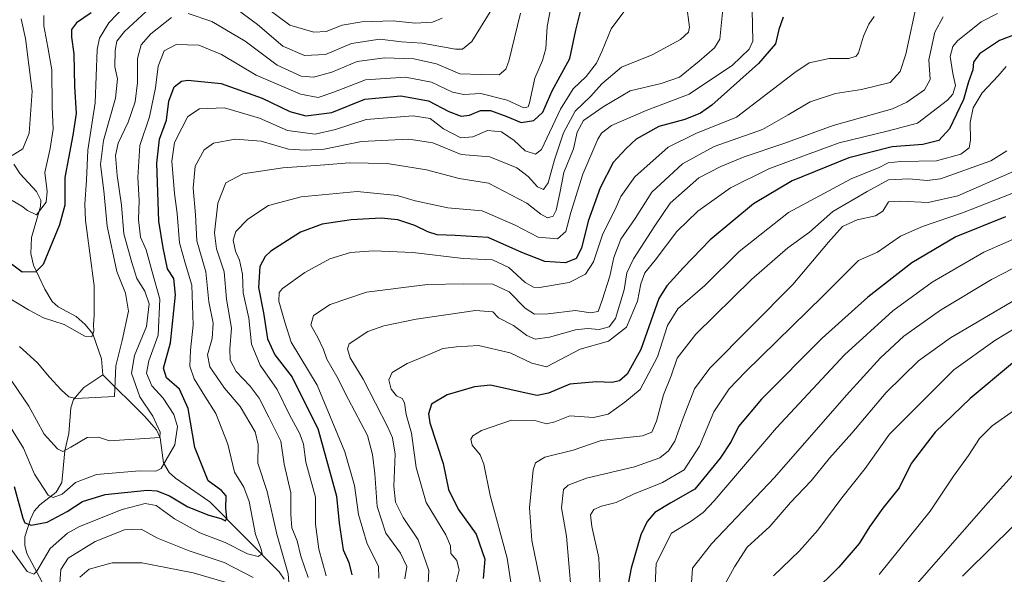
# Model space of a CAD drawing. Units: metres. Extents: x 634143 to 637454, y 4766762 to 4769141.
# Drawn here: x 635596 to 635896, y 4768778 to 4768947 of the extents above; entities that cross this region are included whole.
import ezdxf

# ---------------------------------------------------------------- set-up
doc = ezdxf.new("R2010")
doc.units = ezdxf.units.M
doc.header["$MEASUREMENT"] = 0
for name, color, linetype, lineweight in [('Corriente natural lineal', 142, 'Continuous', 13), ('Curva de nivel maestra', 36, 'Continuous', 30), ('Curva de nivel normal', 36, 'Continuous', 0)]:
    doc.layers.add(name, color=color, linetype=linetype, lineweight=lineweight)

# ---------------------------------------------------------------- blocks, each defined once
blk = doc.blocks.new('*U170')
at = {"layer": 'Curva de nivel normal', "color": 36, "linetype": 'Continuous', "lineweight": 0}
blk.add_polyline3d([(635877.31, 4768948.17, 940), (635874.78, 4768943.57, 940), (635873.01, 4768935.13, 940), (635873.36, 4768929.14, 940), (635871.61, 4768925.92, 940), (635866.29, 4768922.21, 940), (635861.87, 4768920.2, 940), (635843.79, 4768915.08, 940), (635828.72, 4768909.62, 940), (635816.67, 4768905.47, 940), (635809.58, 4768902.55, 940), (635802.83, 4768899.07, 940), (635794.12, 4768891.34, 940), (635789.41, 4768884.49, 940), (635782.91, 4768874.37, 940), (635780.85, 4768870.13, 940), (635780, 4768864.89, 940), (635777.38, 4768856.24, 940), (635775.52, 4768853.62, 940), (635772.46, 4768852.79, 940), (635768.91, 4768853.19, 940), (635765.17, 4768852.71, 940), (635757.27, 4768850.46, 940), (635752.86, 4768849.91, 940), (635750.35, 4768851.05, 940), (635746.34, 4768854.02, 940), (635741.76, 4768856.39, 940), (635739.98, 4768858.24, 940), (635734.7, 4768858.61, 940), (635716.62, 4768855.94, 940), (635706.75, 4768853.96, 940), (635701.83, 4768852.2, 940), (635696.2, 4768848.42, 940), (635695.63, 4768846.98, 940), (635696.47, 4768844.19, 940), (635700.44, 4768837.69, 940), (635707.97, 4768823.06, 940), (635709.37, 4768819.76, 940), (635710.16, 4768814.82, 940), (635709.79, 4768805.05, 940), (635710.26, 4768800.16, 940), (635712.61, 4768795.54, 940), (635717.19, 4768788.68, 940), (635720.46, 4768779.29, 940), (635719.93, 4768769.63, 940)], dxfattribs=at)
blk = doc.blocks.new('*U171')
at = {"layer": 'Curva de nivel normal', "color": 36, "linetype": 'Continuous', "lineweight": 0}
for points in [[(635799.09, 4768952, 910), (635799.93, 4768945.05, 910), (635799.67, 4768943.58, 910), (635797.25, 4768941.26, 910), (635788.58, 4768936.62, 910), (635779.25, 4768932.84, 910), (635773.25, 4768927.78, 910), (635769.91, 4768924, 910), (635765.06, 4768919.45, 910), (635761.5, 4768912.88, 910), (635758.76, 4768904.55, 910), (635756.88, 4768897.56, 910), (635755.47, 4768895.59, 910), (635753.62, 4768896.37, 910), (635750.8, 4768899.56, 910), (635747.28, 4768902.17, 910), (635739.07, 4768905.52, 910), (635730.32, 4768906.2, 910), (635721.72, 4768909.75, 910), (635714.33, 4768910.94, 910), (635699.89, 4768910.15, 910), (635688.54, 4768907.89, 910), (635682.73, 4768907.52, 910), (635677.65, 4768907.83, 910), (635669.32, 4768910.25, 910), (635661.42, 4768910.9, 910), (635654.78, 4768909.65, 910), (635651.89, 4768907.65, 910), (635649.16, 4768902.63, 910), (635648.61, 4768895.97, 910), (635649.28, 4768887.77, 910), (635649.65, 4768879.91, 910), (635652.49, 4768870.46, 910), (635653.38, 4768861.32, 910), (635654.69, 4768854.81, 910), (635654.38, 4768850.11, 910), (635652.98, 4768845.13, 910), (635653.68, 4768841.5, 910), (635658.13, 4768834.94, 910), (635662.88, 4768829.35, 910), (635667.53, 4768821.66, 910), (635668.44, 4768817.72, 910), (635668.3, 4768812.08, 910), (635671.11, 4768803.41, 910), (635674.12, 4768790.38, 910), (635677.58, 4768778.3, 910), (635677.88, 4768774.38, 910)], [(635666.92, 4768777.16, 910), (635658.04, 4768781.75, 910), (635647.4, 4768785.33, 910), (635637.74, 4768789.21, 910), (635632.67, 4768791.96, 910), (635627.62, 4768791.7, 910), (635618.68, 4768788.17, 910), (635610.48, 4768783.1, 910), (635608.26, 4768779.66, 910), (635607.76, 4768774.07, 910)]]:
    blk.add_polyline3d(points, dxfattribs=at)
blk = doc.blocks.new('*U172')
at = {"layer": 'Curva de nivel normal', "color": 36, "linetype": 'Continuous', "lineweight": 0}
blk.add_polyline3d([(635900.64, 4768895.22, 970), (635883.26, 4768888.38, 970), (635871.01, 4768884.23, 970), (635864.36, 4768881.32, 970), (635857.32, 4768876.4, 970), (635851.54, 4768873.84, 970), (635840.74, 4768863.15, 970), (635817.02, 4768839.9, 970), (635812.12, 4768834.7, 970), (635807.43, 4768827.72, 970), (635803.03, 4768817.23, 970), (635798.33, 4768810.02, 970), (635791.76, 4768806.2, 970), (635782.86, 4768802.62, 970), (635777.65, 4768800.06, 970), (635773.14, 4768798.96, 970), (635770.75, 4768797.93, 970), (635769.77, 4768796.35, 970), (635770.15, 4768792.74, 970), (635772.33, 4768783.18, 970), (635772.74, 4768773.47, 970)], dxfattribs=at)
blk = doc.blocks.new('*U176')
at = {"layer": 'Curva de nivel normal', "color": 36, "linetype": 'Continuous', "lineweight": 0}
blk.add_polyline3d([(635819.1, 4768950.34, 920), (635819.26, 4768940.82, 920), (635818.14, 4768938.35, 920), (635813.08, 4768933.48, 920), (635799.83, 4768924.6, 920), (635786.72, 4768919.68, 920), (635776.23, 4768915.06, 920), (635773.13, 4768912.76, 920), (635772.02, 4768910.92, 920), (635767.48, 4768900.22, 920), (635763.78, 4768888.49, 920), (635762.28, 4768882.71, 920), (635759.75, 4768880.47, 920), (635753.85, 4768881, 920), (635746.81, 4768884.68, 920), (635736.76, 4768889.01, 920), (635726.26, 4768889.93, 920), (635716.31, 4768892.13, 920), (635710.82, 4768893.75, 920), (635698.6, 4768894.94, 920), (635681.52, 4768893.33, 920), (635671.54, 4768890.65, 920), (635665.22, 4768886.51, 920), (635661.59, 4768882.73, 920), (635660.79, 4768880.07, 920), (635661.48, 4768876.73, 920), (635662.67, 4768873.97, 920), (635663.64, 4768869.68, 920), (635663.81, 4768863.98, 920), (635665.54, 4768856.31, 920), (635666.39, 4768848.34, 920), (635669.04, 4768842, 920), (635674.17, 4768834.5, 920), (635677.92, 4768826.76, 920), (635681.16, 4768821.04, 920), (635682.2, 4768817.84, 920), (635682.9, 4768812.38, 920), (635685.86, 4768801.68, 920), (635685.93, 4768793.42, 920), (635686.95, 4768785.88, 920), (635689.18, 4768777.74, 920)], dxfattribs=at)
blk = doc.blocks.new('*U177')
at = {"layer": 'Curva de nivel normal', "color": 36, "linetype": 'Continuous', "lineweight": 0}
blk.add_polyline3d([(635899.79, 4768853.51, 995), (635893.11, 4768849.49, 995), (635880.57, 4768840.51, 995), (635861.03, 4768820.86, 995), (635853.6, 4768810.44, 995), (635846.47, 4768801.53, 995), (635839.14, 4768791.64, 995), (635833.54, 4768785.34, 995), (635825.57, 4768777.74, 995)], dxfattribs=at)
blk = doc.blocks.new('*U182')
at = {"layer": 'Curva de nivel normal', "color": 36, "linetype": 'Continuous', "lineweight": 0}
blk.add_polyline3d([(635902.58, 4768830.7, 1005), (635892.33, 4768823.45, 1005), (635888.39, 4768819.54, 1005), (635885.04, 4768814.36, 1005), (635880.49, 4768808.08, 1005), (635873.38, 4768797.41, 1005), (635857.82, 4768778.08, 1005)], dxfattribs=at)
blk = doc.blocks.new('*U187')
at = {"layer": 'Curva de nivel normal', "color": 36, "linetype": 'Continuous', "lineweight": 0}
blk.add_polyline3d([(635869.52, 4768953.34, 935), (635865.99, 4768936.84, 935), (635864.26, 4768931.54, 935), (635861.2, 4768928.21, 935), (635852.44, 4768926.06, 935), (635844.47, 4768924.82, 935), (635836.78, 4768922.27, 935), (635830.09, 4768918.37, 935), (635822.26, 4768913.85, 935), (635807.48, 4768908.68, 935), (635797.86, 4768903.4, 935), (635788.49, 4768894.73, 935), (635783.38, 4768886.73, 935), (635779.08, 4768880.43, 935), (635776.93, 4768874.76, 935), (635775.64, 4768869.13, 935), (635773.34, 4768861.75, 935), (635772.16, 4768858.34, 935), (635769.73, 4768857.95, 935), (635765.25, 4768858.61, 935), (635756.79, 4768857.57, 935), (635752.71, 4768857.48, 935), (635749.9, 4768859.34, 935), (635745.01, 4768864.35, 935), (635740.02, 4768866.64, 935), (635731.16, 4768866.76, 935), (635720.05, 4768866.57, 935), (635701.47, 4768864.19, 935), (635690.39, 4768860.49, 935), (635685.31, 4768857.06, 935), (635684.48, 4768854.16, 935), (635686.64, 4768850.41, 935), (635688.34, 4768846.74, 935), (635689.32, 4768843.76, 935), (635692.41, 4768838.55, 935), (635695.96, 4768831.44, 935), (635701.71, 4768820.53, 935), (635703.25, 4768814.74, 935), (635704, 4768808.82, 935), (635704.73, 4768798.86, 935), (635707.32, 4768790.68, 935), (635711.78, 4768784.65, 935), (635713.77, 4768780.56, 935), (635713.13, 4768776.78, 935)], dxfattribs=at)
blk = doc.blocks.new('*U191')
at = {"layer": 'Curva de nivel normal', "color": 36, "linetype": 'Continuous', "lineweight": 0}
for points in [[(635810.29, 4768951.55, 915), (635809.23, 4768941.44, 915), (635807.58, 4768938.79, 915), (635802.94, 4768934.66, 915), (635796.91, 4768929.79, 915), (635791.38, 4768927.83, 915), (635781.92, 4768925.65, 915), (635773.61, 4768920.73, 915), (635767.66, 4768916.56, 915), (635765.7, 4768913.06, 915), (635764.55, 4768907.9, 915), (635761.64, 4768900.73, 915), (635760.4, 4768894.39, 915), (635759.26, 4768889.24, 915), (635758.36, 4768887.44, 915), (635756.68, 4768886.9, 915), (635754.6, 4768888, 915), (635750.38, 4768891.42, 915), (635738.7, 4768897.52, 915), (635729.72, 4768898.88, 915), (635719.75, 4768901.56, 915), (635707.76, 4768903.49, 915), (635696.16, 4768903.72, 915), (635688.79, 4768903.03, 915), (635675.96, 4768902.16, 915), (635663.69, 4768900.36, 915), (635658.52, 4768897.56, 915), (635656.09, 4768891.42, 915), (635655.13, 4768882.3, 915), (635655.74, 4768877.46, 915), (635658.06, 4768870.4, 915), (635658.76, 4768862.12, 915), (635660.22, 4768853.26, 915), (635659.81, 4768846.97, 915), (635659.87, 4768843.46, 915), (635661.67, 4768840.04, 915), (635665.98, 4768835.55, 915), (635668.7, 4768831.86, 915), (635671.63, 4768826.08, 915), (635675.32, 4768818.74, 915), (635676.33, 4768811.74, 915), (635678.36, 4768803, 915), (635678.32, 4768796.44, 915), (635678.65, 4768792.34, 915), (635680.27, 4768788.42, 915), (635681.41, 4768783.7, 915), (635683.67, 4768777.23, 915)], [(635658.38, 4768775.8, 915), (635648.54, 4768778.62, 915), (635632.88, 4768781.62, 915), (635623.89, 4768781.69, 915), (635616.87, 4768779.76, 915), (635613.97, 4768777.26, 915)]]:
    blk.add_polyline3d(points, dxfattribs=at)
blk = doc.blocks.new('*U194')
at = {"layer": 'Curva de nivel normal', "color": 36, "linetype": 'Continuous', "lineweight": 0}
blk.add_polyline3d([(635585.99, 4768834.04, 895), (635596.83, 4768816.64, 895), (635600.16, 4768808.72, 895), (635604.37, 4768802.32, 895), (635605.91, 4768801.64, 895), (635608.62, 4768802.64, 895), (635612.64, 4768806.14, 895), (635619.08, 4768808.56, 895), (635632.24, 4768809.71, 895), (635637.21, 4768809.61, 895), (635638.8, 4768810.39, 895), (635643, 4768817.63, 895), (635643.78, 4768823.29, 895), (635642.67, 4768826.96, 895), (635639.41, 4768831.91, 895), (635635.97, 4768835.64, 895), (635634.32, 4768839.48, 895), (635635.08, 4768843.3, 895), (635637.91, 4768851.16, 895), (635638.41, 4768862.07, 895), (635636.03, 4768870.43, 895), (635634.19, 4768877.19, 895), (635632.52, 4768881.02, 895), (635631.91, 4768886.35, 895), (635632.07, 4768892.21, 895), (635631.65, 4768899.2, 895), (635632.32, 4768908.97, 895), (635635.28, 4768917.74, 895), (635637.06, 4768926.53, 895), (635637.85, 4768933.16, 895), (635639.73, 4768937.83, 895), (635643.42, 4768939.75, 895), (635650.26, 4768939.58, 895), (635657.26, 4768936.69, 895), (635667.78, 4768930.43, 895), (635681.27, 4768924.58, 895), (635686.66, 4768923.58, 895), (635691.18, 4768925.15, 895), (635701.16, 4768928.99, 895), (635713.34, 4768929.79, 895), (635721.24, 4768928.33, 895), (635727.66, 4768925.2, 895), (635731.09, 4768924.53, 895), (635736.37, 4768924.84, 895), (635744.35, 4768922.84, 895), (635749.44, 4768920.5, 895), (635750.81, 4768920.73, 895), (635751.22, 4768921.99, 895), (635752.78, 4768929.54, 895), (635755.1, 4768934.93, 895), (635756.11, 4768938.6, 895), (635756.6, 4768945.3, 895), (635758.83, 4768956.96, 895)], dxfattribs=at)
blk = doc.blocks.new('*U195')
at = {"layer": 'Curva de nivel normal', "color": 36, "linetype": 'Continuous', "lineweight": 0}
blk.add_polyline3d([(635896.53, 4768933.04, 955), (635894.11, 4768930.18, 955), (635889.23, 4768925.01, 955), (635886.46, 4768920.47, 955), (635885.54, 4768915.95, 955), (635885.74, 4768910.61, 955), (635885.31, 4768908.28, 955), (635882.71, 4768906.3, 955), (635875.37, 4768904.3, 955), (635864.46, 4768904.1, 955), (635860.54, 4768903.66, 955), (635857.82, 4768902.28, 955), (635849.32, 4768898.77, 955), (635830.16, 4768888.55, 955), (635815.17, 4768876.66, 955), (635804.64, 4768866.28, 955), (635796.38, 4768859.11, 955), (635793.3, 4768854.05, 955), (635790.2, 4768844.45, 955), (635784.95, 4768834.57, 955), (635780.25, 4768830.69, 955), (635775.12, 4768826.99, 955), (635770.73, 4768826.02, 955), (635763.45, 4768826.5, 955), (635758.91, 4768824.64, 955), (635756.38, 4768824.08, 955), (635752.78, 4768825.08, 955), (635745.71, 4768825.17, 955), (635736.58, 4768822.04, 955), (635733.84, 4768820.44, 955), (635733.24, 4768819.42, 955), (635733.72, 4768817.58, 955), (635736.15, 4768814.65, 955), (635737.23, 4768811.8, 955), (635739.15, 4768802.17, 955), (635744.37, 4768783.08, 955), (635747.27, 4768763.75, 955)], dxfattribs=at)
blk = doc.blocks.new('*U198')
at = {"layer": 'Curva de nivel normal', "color": 36, "linetype": 'Continuous', "lineweight": 0}
blk.add_polyline3d([(635904.92, 4768874.67, 985), (635892.06, 4768868.07, 985), (635876.56, 4768858.77, 985), (635865.4, 4768850.8, 985), (635858.28, 4768844.24, 985), (635847.84, 4768832.78, 985), (635825.86, 4768807.74, 985), (635806.66, 4768787.41, 985), (635800.9, 4768780.08, 985), (635800.48, 4768774.08, 985)], dxfattribs=at)
blk = doc.blocks.new('*U204')
at = {"layer": 'Curva de nivel normal', "color": 36, "linetype": 'Continuous', "lineweight": 0}
blk.add_polyline3d([(635904.65, 4768882.89, 980), (635889.72, 4768876.39, 980), (635873.99, 4768867.31, 980), (635862.03, 4768858.57, 980), (635847.24, 4768845.07, 980), (635826.53, 4768822.86, 980), (635807.48, 4768800.58, 980), (635804.13, 4768796.98, 980), (635800.44, 4768794.41, 980), (635794.52, 4768790.74, 980), (635789.82, 4768781.41, 980), (635789.55, 4768774.86, 980)], dxfattribs=at)
blk = doc.blocks.new('*U217')
at = {"layer": 'Curva de nivel normal', "color": 36, "linetype": 'Continuous', "lineweight": 0}
blk.add_polyline3d([(635899.02, 4768901.11, 965), (635881.79, 4768893.62, 965), (635872.8, 4768891.59, 965), (635864.39, 4768892.02, 965), (635860.71, 4768891.83, 965), (635858.94, 4768888.94, 965), (635856.73, 4768887.52, 965), (635851.1, 4768886.3, 965), (635846.62, 4768884.21, 965), (635842.4, 4768879.44, 965), (635831.52, 4768866.58, 965), (635806.18, 4768841.08, 965), (635801.49, 4768834.78, 965), (635798.11, 4768826.13, 965), (635795.53, 4768818.81, 965), (635793.54, 4768815.87, 965), (635790.89, 4768813.72, 965), (635783.25, 4768810.92, 965), (635768.58, 4768807.45, 965), (635762.95, 4768805.33, 965), (635761.59, 4768804.02, 965), (635760.95, 4768798.49, 965), (635762.44, 4768789.76, 965), (635763.93, 4768773.17, 965)], dxfattribs=at)
blk = doc.blocks.new('*U220')
at = {"layer": 'Curva de nivel normal', "color": 36, "linetype": 'Continuous', "lineweight": 0}
for points in [[(635589.5, 4768842.42, 890), (635598.43, 4768829.42, 890), (635603.16, 4768820.95, 890), (635607.15, 4768816.41, 890), (635608.8, 4768815.61, 890), (635611.26, 4768816.93, 890), (635616.2, 4768819.85, 890), (635619.71, 4768820.04, 890), (635623.1, 4768818.91, 890), (635638.41, 4768819.87, 890), (635638.52, 4768821.57, 890), (635636.28, 4768826.42, 890), (635632.26, 4768832.31, 890), (635629.75, 4768839.52, 890), (635630.65, 4768844.94, 890), (635634.3, 4768853.76, 890), (635635.15, 4768860.62, 890), (635633.8, 4768864.54, 890), (635631.37, 4768868.36, 890), (635629.87, 4768873.25, 890), (635627.44, 4768882.03, 890), (635626.67, 4768890.73, 890), (635625.44, 4768899.77, 890), (635624.91, 4768905.95, 890), (635625.65, 4768909.7, 890), (635628.74, 4768916.13, 890), (635630.91, 4768922.27, 890), (635631.61, 4768928.21, 890), (635631.58, 4768935.5, 890), (635632.73, 4768939.67, 890), (635635.67, 4768943.07, 890), (635641.94, 4768948.04, 890)], [(635647.08, 4768949.26, 890), (635654.24, 4768946.75, 890), (635664.39, 4768940.76, 890), (635674.15, 4768933.42, 890), (635681.56, 4768930.12, 890), (635685.26, 4768929.77, 890), (635690.92, 4768931.34, 890), (635698.59, 4768934.55, 890), (635706.92, 4768935.68, 890), (635715.92, 4768935.39, 890), (635722.84, 4768933.85, 890), (635729.94, 4768930.86, 890), (635736.5, 4768930.65, 890), (635741.92, 4768930.48, 890), (635744, 4768932.24, 890), (635744.91, 4768934.64, 890), (635748.4, 4768949.29, 890)]]:
    blk.add_polyline3d(points, dxfattribs=at)
blk = doc.blocks.new('*U225')
at = {"layer": 'Curva de nivel normal', "color": 36, "linetype": 'Continuous', "lineweight": 0}
blk.add_polyline3d([(635856.3, 4768948.36, 930), (635854.64, 4768945.97, 930), (635853.02, 4768942.3, 930), (635851.48, 4768937.26, 930), (635850.79, 4768936.25, 930), (635848.58, 4768935.48, 930), (635842.59, 4768935.53, 930), (635836.5, 4768934.15, 930), (635832.14, 4768931.24, 930), (635825.6, 4768926.3, 930), (635814.34, 4768917.58, 930), (635801.91, 4768912.63, 930), (635793.42, 4768908.42, 930), (635783.31, 4768899.41, 930), (635779, 4768893.41, 930), (635777.28, 4768889.49, 930), (635773.53, 4768882.02, 930), (635770.68, 4768873.45, 930), (635768.25, 4768869.7, 930), (635763.25, 4768867.2, 930), (635754.24, 4768865.69, 930), (635752.37, 4768865.75, 930), (635749.89, 4768867.18, 930), (635744.91, 4768871.8, 930), (635739.91, 4768874.07, 930), (635730.92, 4768874.48, 930), (635715.59, 4768876.29, 930), (635703.59, 4768876.82, 930), (635696.59, 4768876.33, 930), (635690.26, 4768874.41, 930), (635682.59, 4768870.19, 930), (635675.84, 4768865.36, 930), (635674.83, 4768864.15, 930), (635674.67, 4768861.48, 930), (635676.49, 4768855.08, 930), (635678.5, 4768849.02, 930), (635686.37, 4768835.85, 930), (635694.86, 4768815.56, 930), (635697.74, 4768805.25, 930), (635699.06, 4768796.41, 930), (635701.68, 4768787.47, 930), (635705.14, 4768780.63, 930), (635705.22, 4768776.97, 930)], dxfattribs=at)
blk = doc.blocks.new('*U227')
at = {"layer": 'Curva de nivel normal', "color": 36, "linetype": 'Continuous', "lineweight": 0}
blk.add_polyline3d([(635596.15, 4768947.59, 865), (635597.43, 4768941.61, 865), (635599.51, 4768925.51, 865), (635598.56, 4768912.73, 865), (635596.6, 4768907.9, 865), (635593.36, 4768905.94, 865)], dxfattribs=at)
blk = doc.blocks.new('*U231')
at = {"layer": 'Curva de nivel normal', "color": 36, "linetype": 'Continuous', "lineweight": 0}
blk.add_polyline3d([(635893.94, 4768949.24, 945), (635888.95, 4768946.65, 945), (635881.69, 4768940.92, 945), (635880.34, 4768939.21, 945), (635879.5, 4768936.07, 945), (635880.26, 4768930.88, 945), (635881.12, 4768927.24, 945), (635880.31, 4768924.65, 945), (635878.72, 4768922.76, 945), (635869.5, 4768915.74, 945), (635860.3, 4768913.33, 945), (635845.62, 4768909.77, 945), (635833.76, 4768905.45, 945), (635824.18, 4768901.85, 945), (635812.5, 4768896.07, 945), (635802.49, 4768888.98, 945), (635796.08, 4768882.71, 945), (635789.5, 4768874, 945), (635786.35, 4768870.15, 945), (635785.18, 4768866.73, 945), (635784.16, 4768861.49, 945), (635780.77, 4768853.57, 945), (635775.22, 4768849.31, 945), (635766.58, 4768846.83, 945), (635756.35, 4768841.47, 945), (635751.9, 4768842.53, 945), (635745.23, 4768845.73, 945), (635735.64, 4768847.95, 945), (635728.95, 4768847.53, 945), (635724.77, 4768847.04, 945), (635720.76, 4768845.31, 945), (635713.81, 4768842.46, 945), (635709.24, 4768839.76, 945), (635708.23, 4768837.53, 945), (635709.02, 4768834.63, 945), (635710.61, 4768832.62, 945), (635712.34, 4768831.78, 945), (635713.07, 4768830.46, 945), (635713.57, 4768826.94, 945), (635715.14, 4768821.19, 945), (635716.63, 4768810.74, 945), (635719.68, 4768800.08, 945), (635725.6, 4768790.18, 945), (635727.06, 4768786.84, 945), (635727.14, 4768784.52, 945), (635729.01, 4768782.41, 945), (635729.74, 4768779.41, 945), (635728.21, 4768773.31, 945)], dxfattribs=at)
blk = doc.blocks.new('*U234')
at = {"layer": 'Curva de nivel normal', "color": 36, "linetype": 'Continuous', "lineweight": 0}
blk.add_polyline3d([(635901.6, 4768863.19, 990), (635879.62, 4768850.31, 990), (635869.79, 4768843.24, 990), (635859.99, 4768833.59, 990), (635849.51, 4768821.18, 990), (635842.69, 4768813.54, 990), (635837.05, 4768806.64, 990), (635830.76, 4768800.08, 990), (635824.5, 4768792.74, 990), (635817.53, 4768786.41, 990), (635813.66, 4768780.41, 990), (635810.72, 4768775.06, 990)], dxfattribs=at)
blk = doc.blocks.new('*U236')
at = {"layer": 'Curva de nivel normal', "color": 36, "linetype": 'Continuous', "lineweight": 0}
for points in [[(635724.51, 4768947.77, 880), (635721.54, 4768946.55, 880), (635716.28, 4768946.33, 880), (635709.57, 4768947.02, 880), (635700.01, 4768946.65, 880), (635694, 4768945.65, 880), (635689.18, 4768943.79, 880), (635685.38, 4768943.55, 880), (635678.03, 4768945.64, 880), (635670.58, 4768951.22, 880)], [(635630.22, 4768954.08, 880), (635622.88, 4768946.4, 880), (635620.05, 4768941.75, 880), (635619.3, 4768938.21, 880), (635618.68, 4768921.97, 880), (635616.44, 4768907.54, 880), (635616, 4768898.4, 880), (635615.55, 4768891.07, 880), (635615.78, 4768886.07, 880), (635618.36, 4768866.16, 880), (635618.35, 4768857.11, 880), (635618.22, 4768854.4, 880), (635618.29, 4768852.33, 880), (635617.69, 4768850.64, 880), (635615.56, 4768850.82, 880), (635609.27, 4768854.33, 880), (635602.91, 4768856.39, 880), (635598.32, 4768858.8, 880), (635592.16, 4768862.64, 880)]]:
    blk.add_polyline3d(points, dxfattribs=at)
blk = doc.blocks.new('*U238')
at = {"layer": 'Curva de nivel normal', "color": 36, "linetype": 'Continuous', "lineweight": 0}
blk.add_polyline3d([(635896.75, 4768907.38, 960), (635891.86, 4768904.24, 960), (635876.57, 4768898.79, 960), (635872.51, 4768898.26, 960), (635866.9, 4768898.75, 960), (635860.73, 4768898.51, 960), (635854.22, 4768894.93, 960), (635843.73, 4768888.82, 960), (635836.57, 4768882.49, 960), (635829.97, 4768877.73, 960), (635818.84, 4768868.09, 960), (635801.88, 4768851.42, 960), (635796.18, 4768844.08, 960), (635794.43, 4768838.66, 960), (635792.09, 4768832.91, 960), (635789.91, 4768824.88, 960), (635788.44, 4768821.5, 960), (635785.6, 4768820.42, 960), (635779.12, 4768819.69, 960), (635773.05, 4768818.96, 960), (635764.45, 4768816.07, 960), (635755.82, 4768813.92, 960), (635753, 4768812.19, 960), (635752.28, 4768810.05, 960), (635751.21, 4768798.47, 960), (635751.93, 4768788.43, 960), (635755.17, 4768772.57, 960)], dxfattribs=at)
blk = doc.blocks.new('*U241')
at = {"layer": 'Curva de nivel normal', "color": 36, "linetype": 'Continuous', "lineweight": 0}
blk.add_polyline3d([(635603.01, 4768948.61, 870), (635603.04, 4768945.45, 870), (635604.24, 4768938.94, 870), (635605.48, 4768932.02, 870), (635605.58, 4768920.71, 870), (635605.91, 4768913.94, 870), (635604.93, 4768908, 870), (635603.3, 4768900.7, 870), (635604.06, 4768894.91, 870), (635603.73, 4768891.66, 870), (635600.76, 4768887.82, 870), (635598.04, 4768889.14, 870), (635596.28, 4768890.42, 870), (635593.4, 4768892.2, 870)], dxfattribs=at)
blk = doc.blocks.new('*U242')
at = {"layer": 'Curva de nivel normal', "color": 36, "linetype": 'Continuous', "lineweight": 0}
blk.add_polyline3d([(635593.02, 4768785.84, 905), (635597.91, 4768778.98, 905), (635599.99, 4768778.19, 905), (635600.87, 4768779.1, 905), (635605, 4768786.01, 905), (635610.2, 4768790.68, 905), (635613.87, 4768792.76, 905), (635626.93, 4768797.89, 905), (635633.93, 4768799.78, 905), (635637.26, 4768799.13, 905), (635642.93, 4768795.04, 905), (635650.57, 4768790.82, 905), (635658.33, 4768787.82, 905), (635665.11, 4768784.42, 905), (635668.36, 4768783.58, 905), (635669.64, 4768784.42, 905), (635669.37, 4768785.82, 905), (635667.56, 4768790.26, 905), (635665.69, 4768800.4, 905), (635664.08, 4768804.72, 905), (635661.2, 4768809.27, 905), (635659.18, 4768817.86, 905), (635655.53, 4768827.21, 905), (635652.09, 4768832.49, 905), (635648.88, 4768837.82, 905), (635647.61, 4768841.62, 905), (635647.75, 4768846.58, 905), (635648.54, 4768854.2, 905), (635648.18, 4768866.4, 905), (635646.21, 4768872.72, 905), (635644.39, 4768879.26, 905), (635643.68, 4768888.24, 905), (635642.9, 4768894.37, 905), (635642.11, 4768904.15, 905), (635642.92, 4768909.86, 905), (635645.1, 4768914.23, 905), (635646.9, 4768917.81, 905), (635650.48, 4768920.14, 905), (635658.17, 4768920.46, 905), (635668.82, 4768917.29, 905), (635677.4, 4768913.5, 905), (635685.82, 4768912.46, 905), (635692.04, 4768913.8, 905), (635701.39, 4768916.87, 905), (635715.69, 4768918.04, 905), (635720.91, 4768917.17, 905), (635724.97, 4768914.1, 905), (635730.24, 4768911.34, 905), (635733.88, 4768911.66, 905), (635738.39, 4768913.58, 905), (635742.61, 4768913.17, 905), (635746.51, 4768910.52, 905), (635749.88, 4768907.33, 905), (635752.97, 4768906.3, 905), (635754.83, 4768907.76, 905), (635760.6, 4768920.04, 905), (635764.52, 4768926.3, 905), (635768.44, 4768930.01, 905), (635771.63, 4768934.09, 905), (635773.38, 4768937.88, 905), (635776.05, 4768944.56, 905), (635781.79, 4768952.2, 905)], dxfattribs=at)
blk = doc.blocks.new('*U253')
at = {"layer": 'Curva de nivel normal', "color": 36, "linetype": 'Continuous', "lineweight": 0}
for points in [[(635595.57, 4768847.63, 885), (635601.13, 4768842.68, 885), (635604.76, 4768838.33, 885), (635608.34, 4768834.46, 885), (635610.62, 4768832.31, 885), (635612.81, 4768831.83, 885), (635624.6, 4768832.39, 885), (635624.95, 4768841.71, 885), (635626.94, 4768849.49, 885), (635628.9, 4768858.38, 885), (635627.93, 4768863.91, 885), (635625.34, 4768870.51, 885), (635622.34, 4768884.31, 885), (635621.3, 4768895.1, 885), (635620.3, 4768903.12, 885), (635621.26, 4768910.48, 885), (635624.87, 4768923.36, 885), (635625.52, 4768929.34, 885), (635624.73, 4768932.95, 885), (635624.76, 4768937.91, 885), (635625.27, 4768940.84, 885), (635627.68, 4768943.79, 885), (635634.26, 4768949.87, 885)], [(635658.81, 4768952.84, 885), (635668.17, 4768945.84, 885), (635675.91, 4768939.24, 885), (635682.5, 4768936.39, 885), (635688.92, 4768936.72, 885), (635696.84, 4768940.1, 885), (635705.55, 4768941.41, 885), (635712.11, 4768940.59, 885), (635718.47, 4768940.16, 885), (635728.64, 4768938.39, 885), (635730.71, 4768938.33, 885), (635733.58, 4768940.64, 885), (635739.71, 4768950.51, 885)]]:
    blk.add_polyline3d(points, dxfattribs=at)
blk = doc.blocks.new('*U263')
at = {"layer": 'Curva de nivel maestra', "color": 36, "linetype": 'Continuous', "lineweight": 30}
blk.add_polyline3d([(635904.21, 4768944.69, 950), (635894.52, 4768941.04, 950), (635888.41, 4768936.93, 950), (635886.62, 4768934.4, 950), (635886.38, 4768932.07, 950), (635885.11, 4768928.38, 950), (635883.57, 4768923, 950), (635879.26, 4768914.05, 950), (635876.08, 4768910.5, 950), (635871.19, 4768909.22, 950), (635861.78, 4768908.54, 950), (635848.57, 4768905.17, 950), (635831.26, 4768898.14, 950), (635819.55, 4768891.2, 950), (635806.25, 4768880.15, 950), (635798.16, 4768871.71, 950), (635793.05, 4768866.2, 950), (635790.64, 4768862.28, 950), (635785.15, 4768846.76, 950), (635781, 4768839.26, 950), (635778.58, 4768837.22, 950), (635776.27, 4768836.64, 950), (635771.64, 4768836.87, 950), (635763.45, 4768836.13, 950), (635756.96, 4768833.4, 950), (635753.5, 4768832.7, 950), (635751.12, 4768833.17, 950), (635739.3, 4768835.87, 950), (635734.43, 4768835.4, 950), (635726.05, 4768832.95, 950), (635721.29, 4768830.08, 950), (635720.39, 4768827.14, 950), (635720.77, 4768824.41, 950), (635724.85, 4768811.99, 950), (635726.48, 4768804.07, 950), (635729.43, 4768797.99, 950), (635734.94, 4768790.41, 950), (635737.52, 4768782.74, 950), (635736.99, 4768776.9, 950)], dxfattribs=at)
blk = doc.blocks.new('*U264')
at = {"layer": 'Curva de nivel maestra', "color": 36, "linetype": 'Continuous', "lineweight": 30}
blk.add_polyline3d([(635593.99, 4768804.93, 900), (635596.58, 4768795.24, 900), (635597.28, 4768793.85, 900), (635599.13, 4768793.16, 900), (635604.04, 4768794.1, 900), (635610.13, 4768797.28, 900), (635614.8, 4768800.34, 900), (635621.75, 4768802.47, 900), (635634.57, 4768803.86, 900), (635637.54, 4768803.64, 900), (635641.33, 4768802.14, 900), (635646.92, 4768798.75, 900), (635653.31, 4768796.16, 900), (635657.02, 4768795.14, 900), (635658.46, 4768794.48, 900), (635658.81, 4768795.27, 900), (635658.51, 4768798.33, 900), (635658.65, 4768802.14, 900), (635657.22, 4768803.71, 900), (635653.17, 4768806.65, 900), (635649.13, 4768816.8, 900), (635647.1, 4768828.78, 900), (635644.43, 4768834.6, 900), (635640.49, 4768838.12, 900), (635639.52, 4768841.08, 900), (635641.71, 4768848.74, 900), (635643.22, 4768863.4, 900), (635642.67, 4768868.4, 900), (635640.78, 4768871.38, 900), (635639.4, 4768877.73, 900), (635638.12, 4768885.85, 900), (635637.52, 4768903.53, 900), (635638.34, 4768910.92, 900), (635640.47, 4768916.72, 900), (635641.17, 4768922.47, 900), (635642.81, 4768926.9, 900), (635645.01, 4768928.57, 900), (635646.94, 4768928.94, 900), (635657.1, 4768927.87, 900), (635669.65, 4768923.43, 900), (635678.07, 4768919.36, 900), (635682.93, 4768918.02, 900), (635690.83, 4768919.01, 900), (635700.92, 4768923.11, 900), (635711.92, 4768924.15, 900), (635720.32, 4768922.64, 900), (635726.53, 4768919.35, 900), (635730.32, 4768917.92, 900), (635732.91, 4768918.22, 900), (635736.25, 4768919.62, 900), (635739.25, 4768919.62, 900), (635744.25, 4768917.83, 900), (635748.6, 4768915.98, 900), (635752.48, 4768916.56, 900), (635755.27, 4768919.14, 900), (635758.04, 4768925.69, 900), (635763.44, 4768935.5, 900), (635765.27, 4768944.18, 900), (635768.48, 4768956.9, 900)], dxfattribs=at)
blk = doc.blocks.new('*U265')
at = {"layer": 'Curva de nivel maestra', "color": 36, "linetype": 'Continuous', "lineweight": 30}
blk.add_polyline3d([(635896.38, 4768887.23, 975), (635881.24, 4768881.08, 975), (635867.76, 4768873.15, 975), (635854.35, 4768862.71, 975), (635840.43, 4768850.2, 975), (635821.9, 4768831.6, 975), (635814.92, 4768823.25, 975), (635812.64, 4768818.65, 975), (635809.35, 4768813.54, 975), (635801.59, 4768804.17, 975), (635794.32, 4768800, 975), (635789.37, 4768797.05, 975), (635787.08, 4768794.25, 975), (635785.12, 4768790.18, 975), (635782.15, 4768779.99, 975), (635779.59, 4768766.11, 975)], dxfattribs=at)
blk = doc.blocks.new('*U268')
at = {"layer": 'Curva de nivel maestra', "color": 36, "linetype": 'Continuous', "lineweight": 30}
blk.add_polyline3d([(635898.48, 4768842.53, 1000), (635885.57, 4768831.8, 1000), (635874.9, 4768821.54, 1000), (635867.57, 4768812, 1000), (635863.9, 4768804.58, 1000), (635858.9, 4768798.36, 1000), (635854.9, 4768792.64, 1000), (635851.78, 4768787.54, 1000), (635845.52, 4768780.36, 1000), (635837.48, 4768772.44, 1000)], dxfattribs=at)
blk = doc.blocks.new('*U274')
at = {"layer": 'Curva de nivel maestra', "color": 36, "linetype": 'Continuous', "lineweight": 30}
blk.add_polyline3d([(635617.51, 4768949.4, 875), (635613, 4768946.4, 875), (635611.48, 4768944.4, 875), (635611.42, 4768942.03, 875), (635612.14, 4768936.93, 875), (635612.33, 4768927.03, 875), (635612.89, 4768918.73, 875), (635611.83, 4768912.07, 875), (635610.59, 4768905.07, 875), (635609.48, 4768899.24, 875), (635609.42, 4768890.75, 875), (635607.82, 4768884.8, 875), (635602.85, 4768872.65, 875), (635600.61, 4768870.41, 875), (635596.45, 4768870.32, 875), (635591.53, 4768874, 875)], dxfattribs=at)
blk = doc.blocks.new('*U278')
at = {"layer": 'Curva de nivel maestra', "color": 36, "linetype": 'Continuous', "lineweight": 30}
blk.add_polyline3d([(635828.57, 4768948.12, 925), (635827.25, 4768944.3, 925), (635826.17, 4768939.98, 925), (635821, 4768934, 925), (635806.84, 4768921.29, 925), (635803.36, 4768918.81, 925), (635798.51, 4768916.85, 925), (635790.65, 4768914.72, 925), (635783.69, 4768910.94, 925), (635780.7, 4768908.08, 925), (635776.74, 4768903.77, 925), (635772.72, 4768896.07, 925), (635769.02, 4768885.92, 925), (635767.05, 4768877.6, 925), (635765.42, 4768874.47, 925), (635762.2, 4768873.18, 925), (635755.8, 4768873.62, 925), (635748.86, 4768876.29, 925), (635738.59, 4768880.89, 925), (635728.52, 4768881.51, 925), (635723.05, 4768881.75, 925), (635720.16, 4768882.58, 925), (635716.23, 4768884.61, 925), (635711, 4768886.27, 925), (635705.9, 4768886.75, 925), (635696.75, 4768886.32, 925), (635687.91, 4768884.94, 925), (635681.34, 4768882.53, 925), (635672.29, 4768876.76, 925), (635670.49, 4768875.1, 925), (635668.96, 4768872.05, 925), (635668.55, 4768865.7, 925), (635670.08, 4768857.89, 925), (635671.3, 4768850.01, 925), (635673.51, 4768845.08, 925), (635678.81, 4768838.26, 925), (635682.7, 4768830.26, 925), (635686.62, 4768822.64, 925), (635692.27, 4768802.01, 925), (635693.07, 4768793.74, 925), (635694.32, 4768785.66, 925), (635696.02, 4768781.74, 925), (635696.94, 4768778, 925)], dxfattribs=at)

msp = doc.modelspace()

# ---------------------------------------------------------------- linework, layer by layer
at = {"layer": 'Corriente natural lineal', "color": 142, "linetype": 'Continuous', "lineweight": 13}
for points in [[(635621, 4768839, 882.5), (635620.61, 4768843.89, 881.54), (635617.96, 4768851.56, 880.23), (635615.65, 4768854.35, 879.63), (635612.93, 4768856.82, 878.94), (635607.4, 4768859.76, 878.69), (635605.56, 4768861.39, 878.46), (635603.29, 4768865.1, 877.32), (635599.84, 4768872.42, 873.5), (635599.08, 4768876.05, 872.84), (635599.22, 4768880.89, 872.57), (635601.99, 4768890.37, 869.67), (635602.11, 4768892.25, 869.18), (635600.79, 4768894.95, 868.55), (635595.79, 4768900.37, 866.68), (635593.89, 4768903.29, 865.6)], [(635602.47, 4768775.8, 906.04), (635597.89, 4768784.48, 903.51), (635597.24, 4768787.1, 902.72), (635597.26, 4768789.57, 901.86), (635598.93, 4768794.99, 898.99), (635600.09, 4768797.42, 897.4), (635601.85, 4768799.38, 896.19), (635606.75, 4768803.22, 894.59), (635608.52, 4768806.2, 894.07), (635609.45, 4768815.8, 890.18), (635610.7, 4768821.12, 888.45), (635611.23, 4768828.92, 885.61), (635612.06, 4768831.51, 884.66), (635615.23, 4768835.18, 883.55), (635621, 4768839, 882.5)], [(635676.32, 4768776.71, 908.89), (635674.86, 4768778.94, 908.41), (635653.62, 4768800.26, 899.15), (635643.16, 4768807.47, 897.31), (635641.21, 4768809.19, 896.05), (635639.5, 4768812.19, 894.5), (635638.49, 4768819.77, 890.48), (635637.38, 4768822.2, 889.72), (635633.77, 4768826.37, 888.52), (635621, 4768839, 882.5)]]:
    msp.add_polyline3d(points, dxfattribs=at)
at = {"layer": 'Curva de nivel normal', "color": 36, "linetype": 'Continuous', "lineweight": 0}
for points in [[(635901.1, 4768811.21, 1010), (635891.1, 4768800.1, 1010), (635867.29, 4768772.96, 1010)], [(635901.56, 4768795.62, 1015), (635892.99, 4768787.22, 1015), (635883.22, 4768777.57, 1015)]]:
    msp.add_polyline3d(points, dxfattribs=at)

# ---------------------------------------------------------------- block references
at = {"layer": 'Curva de nivel maestra', "color": 36, "linetype": 'Continuous', "lineweight": 30}
for name in ['*U274', '*U263', '*U278', '*U264', '*U268', '*U265']:
    msp.add_blockref(name, (0, 0), dxfattribs=at)
at = {"layer": 'Curva de nivel normal', "color": 36, "linetype": 'Continuous', "lineweight": 0}
for name in ['*U220', '*U253', '*U236', '*U241', '*U227', '*U231', '*U170', '*U187', '*U225', '*U176', '*U191', '*U171', '*U242', '*U194', '*U182', '*U177', '*U234', '*U198', '*U204', '*U172', '*U217', '*U238', '*U195']:
    msp.add_blockref(name, (0, 0), dxfattribs=at)

doc.saveas('drawing.dxf')
